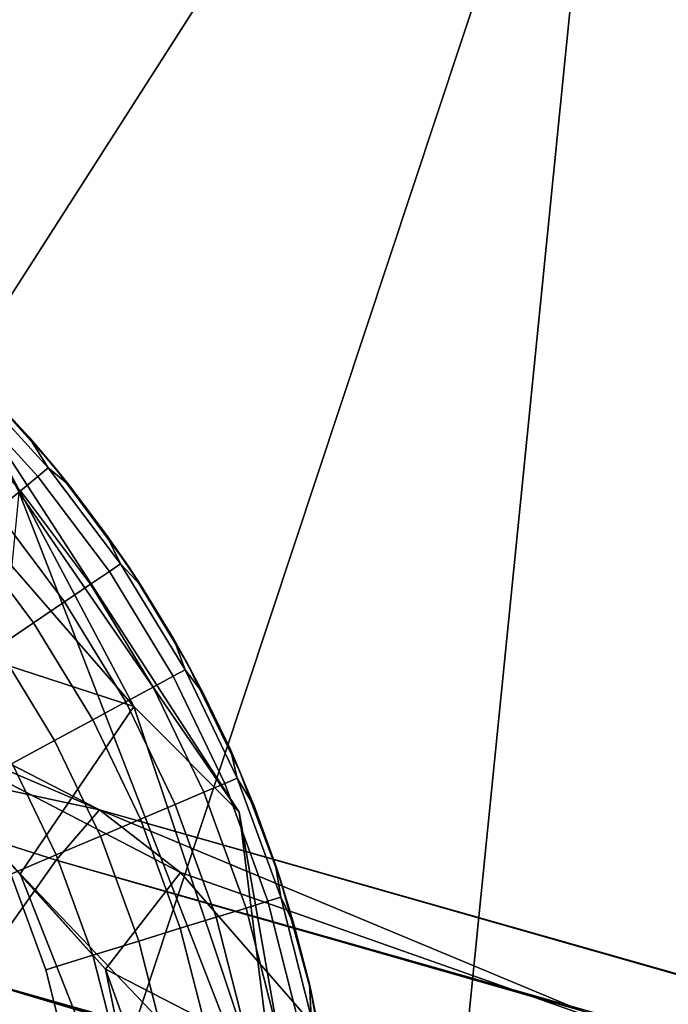
# Model space of a CAD drawing. Units: inches. Extents: x -2 to 130, y -2 to 125.
# Drawn here: x 7 to 7, y 23 to 23 of the extents above; entities that cross this region are included whole.
import ezdxf

# ---------------------------------------------------------------- set-up
doc = ezdxf.new("R2010")
doc.units = ezdxf.units.IN
doc.header["$MEASUREMENT"] = 0
for name, color, linetype in [('SEAT-FABRIC', 5, 'Continuous'), ('SEAT-GLIDE', 5, 'Continuous'), ('SEAT-LEG', 5, 'Continuous')]:
    doc.layers.add(name, color=color, linetype=linetype)

# ---------------------------------------------------------------- blocks, each defined once
blk = doc.blocks.new('3AAL8114_0T')
at = {"layer": 'SEAT-FABRIC'}
for points, invisible_edges in [([(-9.6496, 10.113, 29.28464), (-8.39737, 10.74708, 27.9945), (-8.62103, 11.2314, 28.02881)], 1), ([(-9.6496, 10.113, 29.28464), (-8.50104, 10.20054, 28.02437), (-8.39737, 10.74708, 27.9945)], 12)]:
    blk.add_3dface(points, dxfattribs=dict(at, invisible_edges=invisible_edges))
for points in [[(-9.31855, 9.09551, 23.19928), (-11.6106, 10.20394, 29.77667), (-9.9017, 10.80601, 27.20468)], [(-9.31855, 9.09551, 23.19928), (-9.9017, 10.80601, 27.20468), (-8.6747, 10.03808, 23.32998)], [(-10.37861, 8.44718, 29.68788), (-8.50104, 10.20054, 28.02437), (-10.17052, 9.28345, 29.75908)], [(-8.52422, 9.69575, 27.7348), (-8.50104, 10.20054, 28.02437), (-10.37861, 8.44718, 29.68788)], [(-9.6496, 10.113, 29.28464), (-10.17052, 9.28345, 29.75908), (-8.50104, 10.20054, 28.02437)], [(-9.31855, 9.09551, 23.19928), (-8.6747, 10.03808, 23.32998), (-7.97753, 9.64659, 20.97028)], [(-10.37861, 8.44718, 29.68788), (-9.33993, 8.76191, 28.21555), (-8.52422, 9.69575, 27.7348)], [(-8.3614, 8.66472, 19.93957), (-9.31855, 9.09551, 23.19928), (-7.97753, 9.64659, 20.97028)]]:
    blk.add_3dface(points, dxfattribs=at)
at = {"layer": 'SEAT-GLIDE'}
for points, invisible_edges in [([(-9.2656, 10.10596, 0.19685), (-9.2656, 10.10596, 0.19685), (-9.31239, 9.22874, 0.19685)], 11), ([(-9.0951, 9.74231, 0.19685), (-9.0951, 9.74231, 0.19685), (-9.2656, 10.10596, 0.19685), (-9.09264, 9.68973, 0.19685)], 6), ([(-9.2656, 10.10596, 0.19685), (-9.2656, 10.10596, 0.19685), (-9.0951, 9.74231, 0.19685)], 11), ([(-9.10322, 9.79975, 0.19685), (-9.10322, 9.79975, 0.19685), (-9.2656, 10.10596, 0.19685), (-9.0951, 9.74231, 0.19685)], 6), ([(-9.2656, 10.10596, 0.19685), (-9.2656, 10.10596, 0.19685), (-9.10322, 9.79975, 0.19685)], 11), ([(-9.11534, 9.85061, 0.19685), (-9.11534, 9.85061, 0.19685), (-9.2656, 10.10596, 0.19685), (-9.10322, 9.79975, 0.19685)], 6), ([(-9.2656, 10.10596, 0.19685), (-9.2656, 10.10596, 0.19685), (-9.09264, 9.68973, 0.19685)], 11), ([(-9.12627, 9.85667, 0.07346), (-9.12627, 9.85667, 0.07346), (-9.12275, 9.79814, 0.05317), (-9.1365, 9.85357, 0.05317)], 2), ([(-9.12017, 9.85851, 0.09442), (-9.12017, 9.85851, 0.09442), (-9.11226, 9.80019, 0.07346), (-9.12627, 9.85667, 0.07346)], 2), ([(-9.12275, 9.79814, 0.05317), (-9.12275, 9.79814, 0.05317), (-9.12627, 9.85667, 0.07346), (-9.11226, 9.80019, 0.07346)], 2), ([(-9.11226, 9.80019, 0.07346), (-9.11226, 9.80019, 0.07346), (-9.12017, 9.85851, 0.09442), (-9.10601, 9.80142, 0.09442)], 2), ([(-9.12017, 9.85851, 0.09442), (-9.12017, 9.85851, 0.09442), (-9.11432, 9.84693, 0.11811), (-9.10717, 9.81852, 0.11811)], 9), ([(-9.10717, 9.81852, 0.11811), (-9.10717, 9.81852, 0.11811), (-9.10601, 9.80142, 0.09442), (-9.12017, 9.85851, 0.09442)], 9), ([(-9.13719, 9.79531, 0.03502), (-9.13719, 9.79531, 0.03502), (-9.1365, 9.85357, 0.05317), (-9.12275, 9.79814, 0.05317)], 2), ([(-9.11226, 9.80019, 0.07346), (-9.11226, 9.80019, 0.07346), (-9.11478, 9.74377, 0.05317), (-9.12275, 9.79814, 0.05317)], 2), ([(-9.11478, 9.74377, 0.05317), (-9.11478, 9.74377, 0.05317), (-9.11226, 9.80019, 0.07346), (-9.10414, 9.74481, 0.07346)], 2), ([(-9.10601, 9.80142, 0.09442), (-9.10601, 9.80142, 0.09442), (-9.10414, 9.74481, 0.07346), (-9.11226, 9.80019, 0.07346)], 2), ([(-9.10414, 9.74481, 0.07346), (-9.10414, 9.74481, 0.07346), (-9.10601, 9.80142, 0.09442), (-9.09781, 9.74542, 0.09442)], 2), ([(-9.10601, 9.80142, 0.09442), (-9.10601, 9.80142, 0.09442), (-9.10142, 9.78978, 0.11811), (-9.0971, 9.7608, 0.11811)], 9), ([(-9.0971, 9.7608, 0.11811), (-9.0971, 9.7608, 0.11811), (-9.09781, 9.74542, 0.09442), (-9.10601, 9.80142, 0.09442)], 9), ([(-9.13719, 9.79531, 0.03502), (-9.13719, 9.79531, 0.03502), (-9.147, 9.74063, 0.02035), (-9.15452, 9.79191, 0.02035)], 2), ([(-9.147, 9.74063, 0.02035), (-9.147, 9.74063, 0.02035), (-9.13719, 9.79531, 0.03502), (-9.12943, 9.74234, 0.03502)], 2), ([(-9.12275, 9.79814, 0.05317), (-9.12275, 9.79814, 0.05317), (-9.12943, 9.74234, 0.03502), (-9.13719, 9.79531, 0.03502)], 2), ([(-9.12943, 9.74234, 0.03502), (-9.12943, 9.74234, 0.03502), (-9.12275, 9.79814, 0.05317), (-9.11478, 9.74377, 0.05317)], 2), ([(-9.0951, 9.74231, 0.19685), (-9.0951, 9.74231, 0.19685), (-9.0971, 9.7608, 0.11811), (-9.10322, 9.79975, 0.19685)], 4), ([(-9.10142, 9.78978, 0.11811), (-9.10142, 9.78978, 0.11811), (-9.10322, 9.79975, 0.19685), (-9.0971, 9.7608, 0.11811)], 4), ([(-9.16737, 9.73864, 0.00925), (-9.16737, 9.73864, 0.00925), (-9.15452, 9.79191, 0.02035), (-9.147, 9.74063, 0.02035)], 2), ([(-9.10414, 9.74481, 0.07346), (-9.10414, 9.74481, 0.07346), (-9.11206, 9.68719, 0.05317), (-9.11478, 9.74377, 0.05317)], 2), ([(-9.11206, 9.68719, 0.05317), (-9.11206, 9.68719, 0.05317), (-9.10414, 9.74481, 0.07346), (-9.10137, 9.68716, 0.07346)], 2), ([(-9.09781, 9.74542, 0.09442), (-9.09781, 9.74542, 0.09442), (-9.10137, 9.68716, 0.07346), (-9.10414, 9.74481, 0.07346)], 2), ([(-9.10137, 9.68716, 0.07346), (-9.10137, 9.68716, 0.07346), (-9.09781, 9.74542, 0.09442), (-9.09501, 9.68715, 0.09442)], 2), ([(-9.09781, 9.74542, 0.09442), (-9.09781, 9.74542, 0.09442), (-9.09421, 9.73164, 0.11811), (-9.09278, 9.70238, 0.11811)], 9), ([(-9.09278, 9.70238, 0.11811), (-9.09278, 9.70238, 0.11811), (-9.09501, 9.68715, 0.09442), (-9.09781, 9.74542, 0.09442)], 9), ([(-9.147, 9.74063, 0.02035), (-9.147, 9.74063, 0.02035), (-9.1649, 9.6873, 0.00925), (-9.16737, 9.73864, 0.00925)], 2), ([(-9.1649, 9.6873, 0.00925), (-9.1649, 9.6873, 0.00925), (-9.147, 9.74063, 0.02035), (-9.14444, 9.68725, 0.02035)], 2), ([(-9.12943, 9.74234, 0.03502), (-9.12943, 9.74234, 0.03502), (-9.14444, 9.68725, 0.02035), (-9.147, 9.74063, 0.02035)], 2), ([(-9.14444, 9.68725, 0.02035), (-9.14444, 9.68725, 0.02035), (-9.12943, 9.74234, 0.03502), (-9.12678, 9.68722, 0.03502)], 2), ([(-9.11478, 9.74377, 0.05317), (-9.11478, 9.74377, 0.05317), (-9.12678, 9.68722, 0.03502), (-9.12943, 9.74234, 0.03502)], 2), ([(-9.12678, 9.68722, 0.03502), (-9.12678, 9.68722, 0.03502), (-9.11478, 9.74377, 0.05317), (-9.11206, 9.68719, 0.05317)], 2), ([(-9.09264, 9.68973, 0.19685), (-9.09264, 9.68973, 0.19685), (-9.09278, 9.70238, 0.11811), (-9.0951, 9.74231, 0.19685)], 4), ([(-9.09421, 9.73164, 0.11811), (-9.09421, 9.73164, 0.11811), (-9.0951, 9.74231, 0.19685), (-9.09278, 9.70238, 0.11811)], 4), ([(-9.1875, 9.68734, 0.00231), (-9.1875, 9.68734, 0.00231), (-9.16737, 9.73864, 0.00925), (-9.1649, 9.6873, 0.00925)], 2), ([(-9.09264, 9.68973, 0.19685), (-9.09264, 9.68973, 0.19685), (-9.1589, 9.41656, 0.19685), (-9.09521, 9.63316, 0.19685)], 6), ([(-9.1589, 9.41656, 0.19685), (-9.1589, 9.41656, 0.19685), (-9.09264, 9.68973, 0.19685)], 11), ([(-9.09521, 9.63316, 0.19685), (-9.09521, 9.63316, 0.19685), (-9.0928, 9.67309, 0.11811), (-9.09264, 9.68973, 0.19685)], 2), ([(-9.34904, 9.68821), (-9.34904, 9.68821), (-9.23163, 9.54949), (-9.2475, 9.50565)], 11), ([(-9.34904, 9.68821), (-9.34904, 9.68821), (-9.22015, 9.59461), (-9.23163, 9.54949)], 11), ([(-9.34904, 9.68821), (-9.34904, 9.68821), (-9.21301, 9.64201), (-9.22015, 9.59461)], 11), ([(-9.21301, 9.64201), (-9.21301, 9.64201), (-9.1875, 9.68734, 0.00231), (-9.1899, 9.63973, 0.00231)], 2), ([(-9.1649, 9.6873, 0.00925), (-9.1649, 9.6873, 0.00925), (-9.1899, 9.63973, 0.00231), (-9.1875, 9.68734, 0.00231)], 2), ([(-9.1899, 9.63973, 0.00231), (-9.1899, 9.63973, 0.00231), (-9.1649, 9.6873, 0.00925), (-9.16741, 9.63751, 0.00925)], 2), ([(-9.14444, 9.68725, 0.02035), (-9.14444, 9.68725, 0.02035), (-9.16741, 9.63751, 0.00925), (-9.1649, 9.6873, 0.00925)], 2), ([(-9.16741, 9.63751, 0.00925), (-9.16741, 9.63751, 0.00925), (-9.14444, 9.68725, 0.02035), (-9.14706, 9.6355, 0.02035)], 2), ([(-9.12678, 9.68722, 0.03502), (-9.12678, 9.68722, 0.03502), (-9.14706, 9.6355, 0.02035), (-9.14444, 9.68725, 0.02035)], 2), ([(-9.14706, 9.6355, 0.02035), (-9.14706, 9.6355, 0.02035), (-9.12678, 9.68722, 0.03502), (-9.12948, 9.63377, 0.03502)], 2), ([(-9.11206, 9.68719, 0.05317), (-9.11206, 9.68719, 0.05317), (-9.12948, 9.63377, 0.03502), (-9.12678, 9.68722, 0.03502)], 2), ([(-9.12948, 9.63377, 0.03502), (-9.12948, 9.63377, 0.03502), (-9.11206, 9.68719, 0.05317), (-9.11483, 9.63232, 0.05317)], 2), ([(-9.10137, 9.68716, 0.07346), (-9.10137, 9.68716, 0.07346), (-9.11483, 9.63232, 0.05317), (-9.11206, 9.68719, 0.05317)], 2), ([(-9.11483, 9.63232, 0.05317), (-9.11483, 9.63232, 0.05317), (-9.10137, 9.68716, 0.07346), (-9.10418, 9.63127, 0.07346)], 2), ([(-9.09501, 9.68715, 0.09442), (-9.09501, 9.68715, 0.09442), (-9.10418, 9.63127, 0.07346), (-9.10137, 9.68716, 0.07346)], 2), ([(-9.10418, 9.63127, 0.07346), (-9.10418, 9.63127, 0.07346), (-9.09501, 9.68715, 0.09442), (-9.09786, 9.63065, 0.09442)], 2), ([(-9.0928, 9.67309, 0.11811), (-9.0928, 9.67309, 0.11811), (-9.09786, 9.63065, 0.09442), (-9.09501, 9.68715, 0.09442)], 2), ([(-9.09786, 9.63065, 0.09442), (-9.09786, 9.63065, 0.09442), (-9.0928, 9.67309, 0.11811), (-9.09428, 9.64398, 0.11811)], 2), ([(-9.0928, 9.67309, 0.11811), (-9.0928, 9.67309, 0.11811), (-9.09786, 9.63065, 0.09442)], 11), ([(-9.09786, 9.63065, 0.09442), (-9.09786, 9.63065, 0.09442), (-9.0928, 9.67309, 0.11811)], 11), ([(-9.0928, 9.67309, 0.11811), (-9.0928, 9.67309, 0.11811), (-9.09521, 9.63316, 0.19685)], 11), ([(-9.0928, 9.67309, 0.11811), (-9.0928, 9.67309, 0.11811), (-9.09521, 9.63316, 0.19685), (-9.09428, 9.64398, 0.11811)], 2), ([(-9.09521, 9.63316, 0.19685), (-9.09521, 9.63316, 0.19685), (-9.0928, 9.67309, 0.11811)], 11), ([(-9.19738, 9.59, 0.00231), (-9.19738, 9.59, 0.00231), (-9.22015, 9.59461), (-9.21301, 9.64201)], 9), ([(-9.21301, 9.64201), (-9.21301, 9.64201), (-9.1899, 9.63973, 0.00231), (-9.19738, 9.59, 0.00231)], 9), ([(-9.16741, 9.63751, 0.00925), (-9.16741, 9.63751, 0.00925), (-9.19738, 9.59, 0.00231), (-9.1899, 9.63973, 0.00231)], 2), ([(-9.19738, 9.59, 0.00231), (-9.19738, 9.59, 0.00231), (-9.16741, 9.63751, 0.00925), (-9.17526, 9.58552, 0.00925)], 2), ([(-9.14706, 9.6355, 0.02035), (-9.14706, 9.6355, 0.02035), (-9.17526, 9.58552, 0.00925), (-9.16741, 9.63751, 0.00925)], 2), ([(-9.17526, 9.58552, 0.00925), (-9.17526, 9.58552, 0.00925), (-9.14706, 9.6355, 0.02035), (-9.1552, 9.58146, 0.02035)], 2), ([(-9.13397, 9.47132, 0.19685), (-9.13397, 9.47132, 0.19685), (-9.09521, 9.63316, 0.19685), (-9.1589, 9.41656, 0.19685)], 6), ([(-9.12948, 9.63377, 0.03502), (-9.12948, 9.63377, 0.03502), (-9.1552, 9.58146, 0.02035), (-9.14706, 9.6355, 0.02035)], 2), ([(-9.1552, 9.58146, 0.02035), (-9.1552, 9.58146, 0.02035), (-9.12948, 9.63377, 0.03502), (-9.13789, 9.57795, 0.03502)], 2), ([(-9.11483, 9.63232, 0.05317), (-9.11483, 9.63232, 0.05317), (-9.13789, 9.57795, 0.03502), (-9.12948, 9.63377, 0.03502)], 2), ([(-9.09521, 9.63316, 0.19685), (-9.09521, 9.63316, 0.19685), (-9.13397, 9.47132, 0.19685)], 11), ([(-9.11547, 9.52576, 0.19685), (-9.11547, 9.52576, 0.19685), (-9.09521, 9.63316, 0.19685), (-9.13397, 9.47132, 0.19685)], 6), ([(-9.09521, 9.63316, 0.19685), (-9.09521, 9.63316, 0.19685), (-9.11547, 9.52576, 0.19685)], 11), ([(-9.10278, 9.57934, 0.19685), (-9.10278, 9.57934, 0.19685), (-9.09521, 9.63316, 0.19685), (-9.11547, 9.52576, 0.19685)], 4), ([(-9.13789, 9.57795, 0.03502), (-9.13789, 9.57795, 0.03502), (-9.11483, 9.63232, 0.05317), (-9.12346, 9.57503, 0.05317)], 2), ([(-9.10418, 9.63127, 0.07346), (-9.10418, 9.63127, 0.07346), (-9.12346, 9.57503, 0.05317), (-9.11483, 9.63232, 0.05317)], 2), ([(-9.12346, 9.57503, 0.05317), (-9.12346, 9.57503, 0.05317), (-9.10418, 9.63127, 0.07346), (-9.11298, 9.57291, 0.07346)], 2), ([(-9.09786, 9.63065, 0.09442), (-9.09786, 9.63065, 0.09442), (-9.11298, 9.57291, 0.07346), (-9.10418, 9.63127, 0.07346)], 2), ([(-9.11298, 9.57291, 0.07346), (-9.11298, 9.57291, 0.07346), (-9.09786, 9.63065, 0.09442), (-9.10674, 9.57165, 0.09442)], 2), ([(-9.09721, 9.61498, 0.11811), (-9.09721, 9.61498, 0.11811), (-9.10674, 9.57165, 0.09442), (-9.09786, 9.63065, 0.09442)], 2), ([(-9.10674, 9.57165, 0.09442), (-9.10674, 9.57165, 0.09442), (-9.09721, 9.61498, 0.11811), (-9.10155, 9.58615, 0.11811)], 2), ([(-9.09721, 9.61498, 0.11811), (-9.09721, 9.61498, 0.11811), (-9.10674, 9.57165, 0.09442)], 11), ([(-9.10674, 9.57165, 0.09442), (-9.10674, 9.57165, 0.09442), (-9.09721, 9.61498, 0.11811)], 11), ([(-9.19738, 9.59, 0.00231), (-9.19738, 9.59, 0.00231), (-9.23163, 9.54949), (-9.22015, 9.59461)], 2), ([(-9.23163, 9.54949), (-9.23163, 9.54949), (-9.19738, 9.59, 0.00231)], 11), ([(-9.23163, 9.54949), (-9.23163, 9.54949), (-9.19738, 9.59, 0.00231), (-9.20942, 9.54266, 0.00231)], 2), ([(-9.19738, 9.59, 0.00231), (-9.19738, 9.59, 0.00231), (-9.23163, 9.54949)], 11), ([(-9.17526, 9.58552, 0.00925), (-9.17526, 9.58552, 0.00925), (-9.20942, 9.54266, 0.00231), (-9.19738, 9.59, 0.00231)], 2), ([(-9.20942, 9.54266, 0.00231), (-9.20942, 9.54266, 0.00231), (-9.17526, 9.58552, 0.00925), (-9.18784, 9.53603, 0.00925)], 2), ([(-9.1552, 9.58146, 0.02035), (-9.1552, 9.58146, 0.02035), (-9.18784, 9.53603, 0.00925), (-9.17526, 9.58552, 0.00925)], 2), ([(-9.18784, 9.53603, 0.00925), (-9.18784, 9.53603, 0.00925), (-9.1552, 9.58146, 0.02035), (-9.16829, 9.53001, 0.02035)], 2), ([(-9.13789, 9.57795, 0.03502), (-9.13789, 9.57795, 0.03502), (-9.16829, 9.53001, 0.02035), (-9.1552, 9.58146, 0.02035)], 2), ([(-9.16829, 9.53001, 0.02035), (-9.16829, 9.53001, 0.02035), (-9.13789, 9.57795, 0.03502), (-9.1514, 9.52482, 0.03502)], 2), ([(-9.12346, 9.57503, 0.05317), (-9.12346, 9.57503, 0.05317), (-9.1514, 9.52482, 0.03502), (-9.13789, 9.57795, 0.03502)], 2), ([(-9.1514, 9.52482, 0.03502), (-9.1514, 9.52482, 0.03502), (-9.12346, 9.57503, 0.05317), (-9.13733, 9.52049, 0.05317)], 2), ([(-9.11298, 9.57291, 0.07346), (-9.11298, 9.57291, 0.07346), (-9.13733, 9.52049, 0.05317), (-9.12346, 9.57503, 0.05317)], 2), ([(-9.13733, 9.52049, 0.05317), (-9.13733, 9.52049, 0.05317), (-9.11298, 9.57291, 0.07346), (-9.12712, 9.51735, 0.07346)], 2), ([(-9.10674, 9.57165, 0.09442), (-9.10674, 9.57165, 0.09442), (-9.12712, 9.51735, 0.07346), (-9.11298, 9.57291, 0.07346)], 2), ([(-9.12712, 9.51735, 0.07346), (-9.12712, 9.51735, 0.07346), (-9.10674, 9.57165, 0.09442), (-9.12104, 9.51548, 0.09442)], 2), ([(-9.11447, 9.52932, 0.11811), (-9.11447, 9.52932, 0.11811), (-9.12104, 9.51548, 0.09442), (-9.10674, 9.57165, 0.09442)], 9), ([(-9.10674, 9.57165, 0.09442), (-9.10674, 9.57165, 0.09442), (-9.10732, 9.55758, 0.11811), (-9.11447, 9.52932, 0.11811)], 9)]:
    blk.add_3dface(points, dxfattribs=dict(at, invisible_edges=invisible_edges))
for points in [[(-9.10322, 9.79975, 0.19685), (-9.10322, 9.79975, 0.19685), (-9.10717, 9.81852, 0.11811), (-9.11534, 9.85061, 0.19685)], [(-9.11432, 9.84693, 0.11811), (-9.11432, 9.84693, 0.11811), (-9.11534, 9.85061, 0.19685), (-9.10717, 9.81852, 0.11811)], [(-9.10717, 9.81852, 0.11811), (-9.10717, 9.81852, 0.11811), (-9.10322, 9.79975, 0.19685)], [(-9.10717, 9.81852, 0.11811), (-9.10717, 9.81852, 0.11811), (-9.10322, 9.79975, 0.19685), (-9.10142, 9.78978, 0.11811)], [(-9.10322, 9.79975, 0.19685), (-9.10322, 9.79975, 0.19685), (-9.10717, 9.81852, 0.11811)], [(-9.10601, 9.80142, 0.09442), (-9.10601, 9.80142, 0.09442), (-9.10717, 9.81852, 0.11811), (-9.10142, 9.78978, 0.11811)], [(-9.10717, 9.81852, 0.11811), (-9.10717, 9.81852, 0.11811), (-9.10601, 9.80142, 0.09442)], [(-9.10601, 9.80142, 0.09442), (-9.10601, 9.80142, 0.09442), (-9.10717, 9.81852, 0.11811)], [(-9.10142, 9.78978, 0.11811), (-9.10142, 9.78978, 0.11811), (-9.10601, 9.80142, 0.09442)], [(-9.10322, 9.79975, 0.19685), (-9.10322, 9.79975, 0.19685), (-9.10142, 9.78978, 0.11811)], [(-9.09781, 9.74542, 0.09442), (-9.09781, 9.74542, 0.09442), (-9.0971, 9.7608, 0.11811), (-9.09421, 9.73164, 0.11811)], [(-9.0971, 9.7608, 0.11811), (-9.0971, 9.7608, 0.11811), (-9.09781, 9.74542, 0.09442)], [(-9.09781, 9.74542, 0.09442), (-9.09781, 9.74542, 0.09442), (-9.0971, 9.7608, 0.11811)], [(-9.0971, 9.7608, 0.11811), (-9.0971, 9.7608, 0.11811), (-9.0951, 9.74231, 0.19685)], [(-9.0971, 9.7608, 0.11811), (-9.0971, 9.7608, 0.11811), (-9.0951, 9.74231, 0.19685), (-9.09421, 9.73164, 0.11811)], [(-9.0951, 9.74231, 0.19685), (-9.0951, 9.74231, 0.19685), (-9.0971, 9.7608, 0.11811)], [(-9.09421, 9.73164, 0.11811), (-9.09421, 9.73164, 0.11811), (-9.09781, 9.74542, 0.09442)], [(-9.0951, 9.74231, 0.19685), (-9.0951, 9.74231, 0.19685), (-9.09421, 9.73164, 0.11811)], [(-9.09501, 9.68715, 0.09442), (-9.09501, 9.68715, 0.09442), (-9.09278, 9.70238, 0.11811), (-9.0928, 9.67309, 0.11811)], [(-9.09278, 9.70238, 0.11811), (-9.09278, 9.70238, 0.11811), (-9.09501, 9.68715, 0.09442)], [(-9.09501, 9.68715, 0.09442), (-9.09501, 9.68715, 0.09442), (-9.09278, 9.70238, 0.11811)], [(-9.09278, 9.70238, 0.11811), (-9.09278, 9.70238, 0.11811), (-9.09264, 9.68973, 0.19685), (-9.0928, 9.67309, 0.11811)], [(-9.09278, 9.70238, 0.11811), (-9.09278, 9.70238, 0.11811), (-9.09264, 9.68973, 0.19685)], [(-9.09264, 9.68973, 0.19685), (-9.09264, 9.68973, 0.19685), (-9.09278, 9.70238, 0.11811)], [(-9.09786, 9.63065, 0.09442), (-9.09786, 9.63065, 0.09442), (-9.09428, 9.64398, 0.11811), (-9.09721, 9.61498, 0.11811)], [(-9.09428, 9.64398, 0.11811), (-9.09428, 9.64398, 0.11811), (-9.09786, 9.63065, 0.09442)], [(-9.09428, 9.64398, 0.11811), (-9.09428, 9.64398, 0.11811), (-9.09521, 9.63316, 0.19685), (-9.09721, 9.61498, 0.11811)], [(-9.09521, 9.63316, 0.19685), (-9.09521, 9.63316, 0.19685), (-9.09428, 9.64398, 0.11811)], [(-9.1899, 9.63973, 0.00231), (-9.1899, 9.63973, 0.00231), (-9.21301, 9.64201)], [(-9.09521, 9.63316, 0.19685), (-9.09521, 9.63316, 0.19685), (-9.10278, 9.57934, 0.19685)], [(-9.10278, 9.57934, 0.19685), (-9.10278, 9.57934, 0.19685), (-9.09721, 9.61498, 0.11811), (-9.09521, 9.63316, 0.19685)], [(-9.09721, 9.61498, 0.11811), (-9.09721, 9.61498, 0.11811), (-9.10278, 9.57934, 0.19685)], [(-9.09721, 9.61498, 0.11811), (-9.09721, 9.61498, 0.11811), (-9.10278, 9.57934, 0.19685), (-9.10155, 9.58615, 0.11811)], [(-9.10278, 9.57934, 0.19685), (-9.10278, 9.57934, 0.19685), (-9.09721, 9.61498, 0.11811)], [(-9.22015, 9.59461), (-9.22015, 9.59461), (-9.19738, 9.59, 0.00231)], [(-9.10155, 9.58615, 0.11811), (-9.10155, 9.58615, 0.11811), (-9.10278, 9.57934, 0.19685), (-9.10732, 9.55758, 0.11811)], [(-9.10674, 9.57165, 0.09442), (-9.10674, 9.57165, 0.09442), (-9.10155, 9.58615, 0.11811), (-9.10732, 9.55758, 0.11811)], [(-9.10155, 9.58615, 0.11811), (-9.10155, 9.58615, 0.11811), (-9.10674, 9.57165, 0.09442)], [(-9.10278, 9.57934, 0.19685), (-9.10278, 9.57934, 0.19685), (-9.10155, 9.58615, 0.11811)], [(-9.11547, 9.52576, 0.19685), (-9.11547, 9.52576, 0.19685), (-9.10732, 9.55758, 0.11811), (-9.10278, 9.57934, 0.19685)], [(-9.10732, 9.55758, 0.11811), (-9.10732, 9.55758, 0.11811), (-9.10674, 9.57165, 0.09442)], [(-9.10732, 9.55758, 0.11811), (-9.10732, 9.55758, 0.11811), (-9.11547, 9.52576, 0.19685)], [(-9.10732, 9.55758, 0.11811), (-9.10732, 9.55758, 0.11811), (-9.11547, 9.52576, 0.19685), (-9.11447, 9.52932, 0.11811)], [(-9.11547, 9.52576, 0.19685), (-9.11547, 9.52576, 0.19685), (-9.10732, 9.55758, 0.11811)], [(-9.11447, 9.52932, 0.11811), (-9.11447, 9.52932, 0.11811), (-9.11547, 9.52576, 0.19685), (-9.123, 9.50145, 0.11811)], [(-9.12104, 9.51548, 0.09442), (-9.12104, 9.51548, 0.09442), (-9.11447, 9.52932, 0.11811), (-9.123, 9.50145, 0.11811)], [(-9.11447, 9.52932, 0.11811), (-9.11447, 9.52932, 0.11811), (-9.12104, 9.51548, 0.09442)], [(-9.12104, 9.51548, 0.09442), (-9.12104, 9.51548, 0.09442), (-9.11447, 9.52932, 0.11811)], [(-9.11547, 9.52576, 0.19685), (-9.11547, 9.52576, 0.19685), (-9.11447, 9.52932, 0.11811)], [(-9.13397, 9.47132, 0.19685), (-9.13397, 9.47132, 0.19685), (-9.123, 9.50145, 0.11811), (-9.11547, 9.52576, 0.19685)]]:
    blk.add_3dface(points, dxfattribs=at)
at = {"layer": 'SEAT-LEG'}
for points in [[(-9.38709, 9.84255, 2.13527), (-9.16182, 9.64861, 2.13316), (-9.37499, 9.96217, 1.62858)], [(-9.23331, 9.73906, 1.70842), (-9.37499, 9.96217, 1.62858), (-9.16182, 9.64861, 2.13316)], [(-9.12441, 9.68343, 0.68128), (-9.17297, 9.90437, 0.68128), (-9.26055, 9.8275, 1.49371)], [(-9.17297, 9.90437, 0.68128), (-9.12441, 9.68343, 0.68128), (-9.12266, 9.84934, 0.21636)], [(-9.10468, 9.6162, 0.21658), (-9.12266, 9.84934, 0.21636), (-9.12441, 9.68343, 0.68128)], [(-9.10468, 9.6162, 0.21658), (-9.12361, 9.79779, 0.19625), (-9.12266, 9.84934, 0.21636)], [(-9.19118, 9.63754, 2.28565), (-9.38709, 9.84255, 2.13527), (-9.25247, 9.60759, 2.42631)], [(-9.38709, 9.84255, 2.13527), (-9.19118, 9.63754, 2.28565), (-9.16182, 9.64861, 2.13316)], [(-9.20902, 9.63997, 1.45739), (-9.12441, 9.68343, 0.68128), (-9.26055, 9.8275, 1.49371)], [(-9.20902, 9.63997, 1.45739), (-9.26055, 9.8275, 1.49371), (-9.23331, 9.73906, 1.70842)], [(-9.17367, 9.41129, 0.20597), (-9.58385, 9.11839, 0.19626), (-9.12361, 9.79779, 0.19625)], [(-9.12361, 9.79779, 0.19625), (-9.10468, 9.6162, 0.21658), (-9.17367, 9.41129, 0.20597)], [(-9.14248, 9.60449, 1.8916), (-9.23331, 9.73906, 1.70842), (-9.16182, 9.64861, 2.13316)], [(-9.19524, 9.58143, 1.62131), (-9.23331, 9.73906, 1.70842), (-9.14248, 9.60449, 1.8916)], [(-9.19524, 9.58143, 1.62131), (-9.20902, 9.63997, 1.45739), (-9.23331, 9.73906, 1.70842)], [(-9.16279, 9.46827, 0.68128), (-9.12441, 9.68343, 0.68128), (-9.20902, 9.63997, 1.45739)], [(-9.12441, 9.68343, 0.68128), (-9.16279, 9.46827, 0.68128), (-9.10468, 9.6162, 0.21658)], [(-9.19118, 9.63754, 2.28565), (-0.55608, 1.18133, 5.84606), (-9.16182, 9.64861, 2.13316)], [(-9.16182, 9.64861, 2.13316), (-0.91833, 1.55187, 5.43719), (-8.99183, 9.43701, 2.01027)], [(-0.91833, 1.55187, 5.43719), (-9.16182, 9.64861, 2.13316), (-0.55608, 1.18133, 5.84606)], [(-9.16182, 9.64861, 2.13316), (-8.99183, 9.43701, 2.01027), (-9.14248, 9.60449, 1.8916)], [(-9.23084, 9.46461, 1.42997), (-9.16279, 9.46827, 0.68128), (-9.20902, 9.63997, 1.45739)], [(-9.23084, 9.46461, 1.42997), (-9.20902, 9.63997, 1.45739), (-9.19524, 9.58143, 1.62131)], [(-9.25247, 9.60759, 2.42631), (-0.69778, 1.27419, 5.99573), (-9.19118, 9.63754, 2.28565)], [(-0.55608, 1.18133, 5.84606), (-9.19118, 9.63754, 2.28565), (-0.69778, 1.27419, 5.99573)], [(-9.17367, 9.41129, 0.20597), (-9.10468, 9.6162, 0.21658), (-9.16279, 9.46827, 0.68128)], [(-9.37404, 9.57378, 2.51965), (-1.25437, 1.55217, 6.1421), (-9.25247, 9.60759, 2.42631)], [(-0.69778, 1.27419, 5.99573), (-9.25247, 9.60759, 2.42631), (-1.0956, 1.56785, 5.99772)], [(-1.0956, 1.56785, 5.99772), (-9.25247, 9.60759, 2.42631), (-1.25437, 1.55217, 6.1421)], [(-9.10963, 9.45523, 1.79346), (-9.19524, 9.58143, 1.62131), (-9.14248, 9.60449, 1.8916)], [(-8.99183, 9.43701, 2.01027), (-9.10963, 9.45523, 1.79346), (-9.14248, 9.60449, 1.8916)], [(-9.219, 9.42931, 1.56418), (-9.23084, 9.46461, 1.42997), (-9.19524, 9.58143, 1.62131)], [(-9.219, 9.42931, 1.56418), (-9.19524, 9.58143, 1.62131), (-9.10963, 9.45523, 1.79346)]]:
    blk.add_3dface(points, dxfattribs=at)

msp = doc.modelspace()

# ---------------------------------------------------------------- block references
at = {"rotation": 28.60045948358594}
msp.add_blockref('3AAL8114_0T', (19.66613, 18.65319), dxfattribs=at)

doc.saveas('drawing.dxf')
